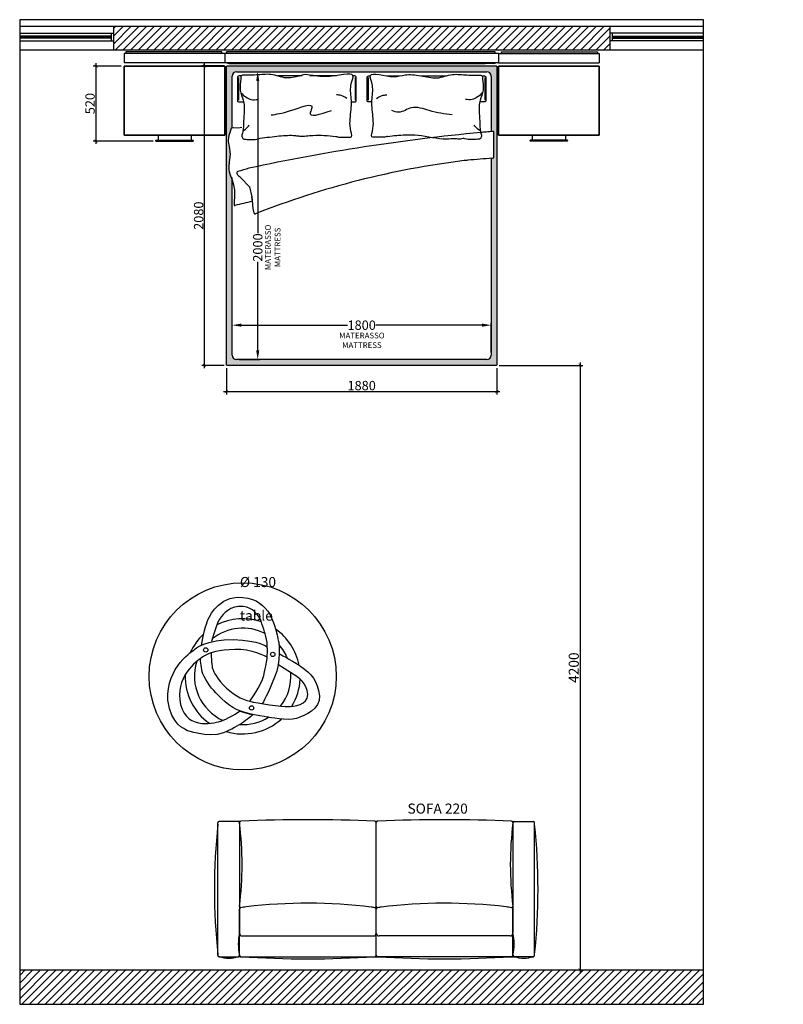
# Model space of a CAD drawing. Units: millimetres. Extents: x 31576 to 1535134, y -83203 to 205249.
# Drawn here: x 48844 to 54150, y 56594 to 63434 of the extents above; entities that cross this region are included whole.
import ezdxf

# ---------------------------------------------------------------- set-up
doc = ezdxf.new("R2010")
doc.units = ezdxf.units.MM
for name, color, linetype in [('1', 1, 'Continuous'), ('2', 2, 'Continuous'), ('4', 4, 'Continuous')]:
    doc.layers.add(name, color=color, linetype=linetype)
doc.layers.add('5', color=40, linetype='Continuous', plot=False)
doc.layers.add('Quote', color=4, linetype='Continuous', lineweight=25)
doc.styles.add('ROMANS', font='romans')
doc.styles.add('STILE-A', font='swissl.ttf')
doc.dimstyles.new('1 a 10', dxfattribs={"dimtxt": 27, "dimasz": 10, "dimexe": 5, "dimexo": 20, "dimgap": 5, "dimtad": 0, "dimdec": 0, "dimzin": 1, "dimdsep": 46, "dimtxsty": 'STILE-A', "dimblk": 'ARCHTICK', "dimcen": 1, "dimdle": 1, "dimclrd": 4, "dimclre": 4, "dimclrt": 7, "dimadec": 0, "dimazin": 0, "dimtfac": 1, "dimtdec": 0, "dimtofl": 0, "dimtmove": 2, "dimatfit": 3, "dimldrblk": 'ARCHTICK', "dimfxl": 1, "dimtolj": 1, "dimtzin": 0, "dimlwd": -1, "dimarcsym": 0})
pattern_1 = [(45, (-88441.908, 44406.28), (-26.940768, 26.940768), [])]

# ---------------------------------------------------------------- blocks, each defined once
blk = doc.blocks.new('jhghi')
for p, q in [((124808.3, 18792.2), (124808.3, 18729.2)), ((126708.3, 18792.2), (124808.3, 18792.2)), ((124818.8, 18805.2), (124818.8, 18792.2)), ((126686.3, 18805.2), (124818.8, 18805.2)), ((126686.3, 18792.2), (126686.3, 18805.2)), ((126703.3, 18729.2), (124808.3, 18729.2)), ((124837.8, 18724.8), (126616, 18724.8)), ((126673.8, 18724.8), (126616, 18724.8)), ((126708.3, 18729.2), (126703.3, 18729.2))]:
    blk.add_line(p, q)
blk.add_lwpolyline([(126708.3, 18792.2), (126708.3, 18729.2)])
for centre, start, end in [((124837.1, 18758.7), 240.60652, 271.25285), ((126674.5, 18758.7), 268.74715, 299.39348)]:
    blk.add_arc(centre, 33.9, start, end)
blk = doc.blocks.new('fggk')
for p, q in [((124108.3, 18792.2), (124108.3, 18729.2)), ((124808.3, 18792.2), (124108.3, 18792.2)), ((124118.8, 18805.2), (124118.8, 18792.2)), ((124786.3, 18805.2), (124118.8, 18805.2)), ((124786.3, 18792.2), (124786.3, 18805.2)), ((124803.3, 18729.2), (124108.3, 18729.2)), ((124808.3, 18729.2), (124803.3, 18729.2))]:
    blk.add_line(p, q)
blk.add_lwpolyline([(124808.3, 18792.2), (124808.3, 18729.2)])
blk = doc.blocks.new('yguk')
for p, q in [((124677.2, 16640.4), (124677.7, 16640.9)), ((124677.2, 16640.4), (124677.2, 16636.4)), ((124677.7, 16635.9), (124677.2, 16636.4)), ((124677.7, 16640.9), (124936.7, 16640.9)), ((124677.7, 16635.9), (124936.7, 16635.9)), ((124692.2, 16675.9), (124692.2, 16640.9)), ((124922.2, 16675.9), (124922.2, 16640.9)), ((124937.2, 16640.4), (124936.7, 16640.9)), ((124937.2, 16636.4), (124936.7, 16635.9)), ((124937.2, 16640.4), (124937.2, 16636.4))]:
    blk.add_line(p, q)
for points in [[(124457.2, 17155.9), (125157.2, 17155.9), (125157.2, 16675.9), (124457.2, 16675.9)], [(124457.2, 16675.9), (125157.2, 16675.9), (125157.2, 17155.9), (124457.2, 17155.9)]]:
    blk.add_lwpolyline(points, close=True)
blk = doc.blocks.new('_ArchTick')
at = {"color": 0, "linetype": 'ByBlock', "const_width": 0.15}
blk.add_lwpolyline([(-0.5, -0.5), (0.5, 0.5)], dxfattribs=at)
blk = doc.blocks.new('*D233')
at = {"layer": 'DEFPOINTS', "color": 0, "transparency": 16777216}
for p in [(50280.1, 61032.9), (52160.1, 61032.9), (52160.1, 60851)]:
    blk.add_point(p, dxfattribs=at)
at = {"layer": 'Quote', "color": 4, "lineweight": -2, "transparency": 16777216}
for p, q in [((50280.1, 61012.9), (50280.1, 60831)), ((52160.1, 61012.9), (52160.1, 60831))]:
    blk.add_line(p, q, dxfattribs=at)
at = {"layer": 'Quote', "color": 4, "transparency": 16777216}
blk.add_line((50260.1, 60851), (52180.1, 60851), dxfattribs=at)
at = {"layer": 'Quote', "color": 4, "transparency": 16777216, "xscale": 22, "yscale": 22, "zscale": 22, "rotation": 180}
blk.add_blockref('_ArchTick', (50280.1, 60851), dxfattribs=at)
at = {"layer": 'Quote', "color": 4, "transparency": 16777216, "xscale": 22, "yscale": 22, "zscale": 22}
blk.add_blockref('_ArchTick', (52160.1, 60851), dxfattribs=at)
at = {"layer": 'Quote', "color": 7, "transparency": 16777216, "insert": (51220.1, 60892.4), "char_height": 65, "attachment_point": 5, "style": 'STILE-A'}
blk.add_mtext('\\A1;1880', dxfattribs=at)
blk = doc.blocks.new('*D234')
at = {"layer": 'DEFPOINTS', "color": 0, "transparency": 16777216}
for p in [(50128.8, 63112.9), (50285.1, 63112.9), (50285.1, 61032.9)]:
    blk.add_point(p, dxfattribs=at)
at = {"layer": 'Quote', "color": 4, "lineweight": -2, "transparency": 16777216}
for p, q in [((50265.1, 63112.9), (50108.8, 63112.9)), ((50265.1, 61032.9), (50108.8, 61032.9))]:
    blk.add_line(p, q, dxfattribs=at)
at = {"layer": 'Quote', "color": 4, "transparency": 16777216}
blk.add_line((50128.8, 61012.9), (50128.8, 63132.9), dxfattribs=at)
at = {"layer": 'Quote', "color": 4, "transparency": 16777216, "xscale": 22, "yscale": 22, "zscale": 22}
for p, rotation in [((50128.8, 63112.9), 90), ((50128.8, 61032.9), 270)]:
    blk.add_blockref('_ArchTick', p, dxfattribs=dict(at, rotation=rotation))
at = {"layer": 'Quote', "color": 7, "transparency": 16777216, "insert": (50087.4, 62072.9), "char_height": 65, "attachment_point": 5, "rotation": 90, "style": 'STILE-A'}
blk.add_mtext('\\A1;2080', dxfattribs=at)
blk = doc.blocks.new('*D213')
at = {"layer": '4', "lineweight": -2, "transparency": 16777216}
for p, q in [((120480.4, 14237.5), (120480.4, 14441.8)), ((122280.4, 14237.5), (122280.4, 14441.8))]:
    blk.add_line(p, q, dxfattribs=at)
at = {"layer": '4', "transparency": 16777216}
for p, q in [((120545.4, 14426.8), (121283, 14426.8)), ((122215.4, 14426.8), (121477.8, 14426.8))]:
    blk.add_line(p, q, dxfattribs=at)
for points in [[(120545.4, 14437.7), (120545.4, 14416), (120480.4, 14426.8)], [(122215.4, 14437.7), (122215.4, 14416), (122280.4, 14426.8)]]:
    blk.add_solid(points, dxfattribs=at)
at = {"layer": 'DEFPOINTS', "color": 0, "transparency": 16777216}
for p in [(122280.4, 14426.8), (120480.4, 14217.5), (122280.4, 14217.5)]:
    blk.add_point(p, dxfattribs=at)
at = {"layer": '4', "transparency": 16777216, "insert": (121380.4, 14426.8), "char_height": 65, "attachment_point": 5, "style": 'STILE-A'}
blk.add_mtext('\\A1;1800', dxfattribs=at)
blk = doc.blocks.new('*D215')
at = {"layer": '4', "lineweight": -2, "transparency": 16777216}
for p, q in [((120530.4, 16187.5), (120673.3, 16187.5)), ((120530.4, 14187.5), (120673.3, 14187.5))]:
    blk.add_line(p, q, dxfattribs=at)
at = {"layer": '4', "transparency": 16777216}
for p, q in [((120658.3, 16122.5), (120658.3, 15066.2)), ((120658.3, 14252.5), (120658.3, 14866))]:
    blk.add_line(p, q, dxfattribs=at)
for points in [[(120647.5, 16122.5), (120669.1, 16122.5), (120658.3, 16187.5)], [(120647.5, 14252.5), (120669.1, 14252.5), (120658.3, 14187.5)]]:
    blk.add_solid(points, dxfattribs=at)
at = {"layer": 'DEFPOINTS', "color": 0, "transparency": 16777216}
for p in [(120510.4, 16187.5), (120510.4, 14187.5), (120658.3, 14187.5)]:
    blk.add_point(p, dxfattribs=at)
at = {"layer": '4', "transparency": 16777216, "insert": (120658.3, 14966.1), "char_height": 65, "attachment_point": 5, "rotation": 90, "style": 'STILE-A'}
blk.add_mtext('\\A1;2000', dxfattribs=at)
blk = doc.blocks.new('*D240')
at = {"layer": 'DEFPOINTS', "color": 0, "transparency": 16777216}
for p in [(49374.4, 63111.5), (49570.1, 63111.5), (49790.6, 62591.5)]:
    blk.add_point(p, dxfattribs=at)
at = {"layer": 'Quote', "color": 4, "lineweight": -2, "transparency": 16777216}
for p, q in [((49550.1, 63111.5), (49354.4, 63111.5)), ((49770.6, 62591.5), (49354.4, 62591.5))]:
    blk.add_line(p, q, dxfattribs=at)
at = {"layer": 'Quote', "color": 4, "transparency": 16777216}
blk.add_line((49374.4, 62571.5), (49374.4, 63131.5), dxfattribs=at)
at = {"layer": 'Quote', "color": 4, "transparency": 16777216, "xscale": 22, "yscale": 22, "zscale": 22}
for p, rotation in [((49374.4, 63111.5), 90), ((49374.4, 62591.5), 270)]:
    blk.add_blockref('_ArchTick', p, dxfattribs=dict(at, rotation=rotation))
at = {"layer": 'Quote', "color": 7, "transparency": 16777216, "insert": (49333, 62851.5), "char_height": 65, "attachment_point": 5, "rotation": 90, "style": 'STILE-A'}
blk.add_mtext('\\A1;520', dxfattribs=at)
blk = doc.blocks.new('dgdfyh')
at = {"ltscale": 0.009287}
for p, q in [((139426.4, 14624.4), (139426.4, 14624)), ((141626.4, 14624.4), (141626.4, 14624)), ((139426.4, 13704.4), (139426.4, 13704.8)), ((141626.4, 13704.4), (141626.4, 13704.8))]:
    blk.add_line(p, q, dxfattribs=at)
at = {"ltscale": 0.25}
for p, q in [((139426.4, 14614.4), (139426.4, 14624.4)), ((139576.4, 14624.4), (139576.4, 14614.4)), ((141476.4, 14624.4), (141476.4, 14614.4)), ((141626.4, 14614.4), (141626.4, 14624.4)), ((139426.4, 13704.4), (139426.4, 13714.4)), ((141626.4, 13704.4), (141626.4, 13714.4))]:
    blk.add_line(p, q, dxfattribs=at)
for p, q in [((139426.4, 13714.4), (139426.4, 14614.4)), ((139566.4, 14634.4), (139436.4, 14634.4)), ((139576.4, 14625.6), (139576.4, 14044.4)), ((139576.4, 14614.4), (139576.4, 13858.7)), ((140532.2, 14634.4), (140520.6, 14634.4)), ((140526.4, 14044.4), (140526.4, 14625.6)), ((140526.4, 14044.4), (140526.4, 14625.6)), ((141476.4, 14625.6), (141476.4, 14044.4)), ((141476.4, 14614.4), (141476.4, 13858.7)), ((141486.4, 14634.4), (141616.4, 14634.4)), ((141626.4, 13714.4), (141626.4, 14614.4)), ((139576.4, 13838.7), (139576.4, 14024.4)), ((140526.4, 13838.7), (140526.4, 14024.4)), ((140526.4, 13858.7), (140526.4, 14024.4)), ((141476.4, 13838.7), (141476.4, 14024.4)), ((139576.4, 13704.4), (139576.4, 13838.7)), ((139596.4, 13838.7), (140506.4, 13838.7)), ((140526.4, 13704.4), (140526.4, 13838.7)), ((140526.4, 13704.4), (140526.4, 13838.7)), ((141456.4, 13838.7), (140546.4, 13838.7)), ((141476.4, 13704.4), (141476.4, 13838.7)), ((139436.4, 13694.4), (139566.4, 13694.4)), ((139586.4, 13694.4), (140516.4, 13694.4)), ((141466.4, 13694.4), (140536.4, 13694.4)), ((141616.4, 13694.4), (141486.4, 13694.4))]:
    blk.add_line(p, q)
at = {"ltscale": 0.248278}
for p, q in [((139582.2, 14634.4), (139566.4, 14634.4)), ((141470.6, 14634.4), (141486.4, 14634.4))]:
    blk.add_line(p, q, dxfattribs=at)
at = {"ltscale": 0.00104}
for p, q in [((139436.4, 13694.4), (139436.4, 13694.4)), ((141616.4, 13694.4), (141616.4, 13694.4))]:
    blk.add_line(p, q, dxfattribs=at)
at = {"ltscale": 0.000550756}
for p, q in [((139436.4, 13694.4), (139436.4, 13694.4)), ((141616.4, 13694.4), (141616.4, 13694.4))]:
    blk.add_line(p, q, dxfattribs=at)
at = {"ltscale": 0.009829}
for p, q in [((139436.8, 13694.4), (139436.4, 13694.4)), ((141616, 13694.4), (141616.4, 13694.4))]:
    blk.add_line(p, q, dxfattribs=at)
at = {"ltscale": 0.499992}
for p, q in [((139586.4, 13694.4), (139566.4, 13694.4)), ((140516.4, 13694.4), (140536.4, 13694.4)), ((140536.4, 13694.4), (140516.4, 13694.4)), ((141466.4, 13694.4), (141486.4, 13694.4))]:
    blk.add_line(p, q, dxfattribs=at)
for centre, radius, start, end in [((140051.4, 4513.9), 10132, 87.36954, 92.63046), ((141001.4, 4513.9), 10132, 87.36954, 92.63046), ((143610.9, 14161.9), 4208.8, 173.82811, 186.17189), ((139436.4, 14624.4), 10, 90, 180), ((139566.4, 14624.4), 10, 0, 90), ((137277.5, 14334.4), 2317.1, 352.81015, 7.18985), ((143775.3, 14334.4), 2317.1, 172.81015, 187.18985), ((141486.4, 14624.4), 10, 90, 180), ((141616.4, 14624.4), 10, 0, 90), ((137442, 14161.9), 4208.8, 353.82811, 6.17189), ((139586.4, 14044.4), 10, 180, 270), ((139586.4, 14024.4), 10, 154.06966, 180), ((139586.4, 14024.4), 10, 148.0664, 154.04241), ((139586.4, 14024.4), 10, 145.99011, 148.092), ((139586.4, 14024.4), 10, 141.76257, 145.94416), ((139586.4, 14024.4), 10, 133.60061, 141.76412), ((139586.4, 14024.4), 10, 129.22319, 133.53371), ((139586.4, 14024.4), 10, 120.45118, 129.28896), ((139586.4, 14024.4), 10, 114.86121, 120.39797), ((139586.4, 14024.4), 10, 110.73426, 114.9067), ((139586.4, 14024.4), 10, 103.24756, 110.70031), ((139586.4, 14024.4), 10, 100.55729, 103.26411), ((139586.4, 14024.4), 10, 90, 100.53659), ((139951.4, 11929.1), 2136.7, 98.83098, 99.8362), ((140049.4, 10470), 3595.9, 82.92247, 96.80461), ((140151.4, 11929.1), 2136.7, 80.16379, 80.8143), ((140516.4, 14044.4), 10, 270, 0), ((140516.4, 14024.4), 10, 80.11829, 90), ((140516.4, 14024.4), 10, 77.72274, 80.09917), ((140516.4, 14024.4), 10, 70.18664, 77.74651), ((140516.4, 14024.4), 10, 66.04469, 70.14469), ((140516.4, 14024.4), 10, 60.08979, 66.09442), ((140516.4, 14024.4), 10, 51.79776, 60.07976), ((140516.4, 14024.4), 10, 46.70698, 51.84588), ((140516.4, 14024.4), 10, 39.87994, 46.66446), ((140516.4, 14024.4), 10, 34.37932, 39.90549), ((140516.4, 14024.4), 10, 33.01628, 34.35283), ((140516.4, 14024.4), 10, 25.97747, 33.07017), ((140516.4, 14024.4), 10, 0, 25.93066), ((140536.4, 14044.4), 10, 180, 270), ((140536.4, 14024.4), 10, 154.06934, 180), ((140536.4, 14024.4), 10, 146.92983, 154.02253), ((140536.4, 14024.4), 10, 145.64717, 146.98372), ((140536.4, 14024.4), 10, 140.09451, 145.62068), ((140536.4, 14024.4), 10, 133.33554, 140.12006), ((140536.4, 14024.4), 10, 128.15412, 133.29302), ((140536.4, 14024.4), 10, 119.92024, 128.20224), ((140536.4, 14024.4), 10, 113.90558, 119.91021), ((140536.4, 14024.4), 10, 109.85531, 113.95531), ((140536.4, 14024.4), 10, 102.25349, 109.81336), ((140536.4, 14024.4), 10, 99.90083, 102.27726), ((140536.4, 14024.4), 10, 90, 99.88171), ((140901.4, 11929.1), 2136.7, 99.1857, 99.83621), ((141003.4, 10470), 3595.9, 83.19539, 97.07753), ((141101.4, 11929.1), 2136.7, 80.1638, 81.16902), ((141466.4, 14044.4), 10, 270, 0), ((141466.4, 14024.4), 10, 79.46341, 90), ((141466.4, 14024.4), 10, 76.73589, 79.44271), ((141466.4, 14024.4), 10, 69.29969, 76.75244), ((141466.4, 14024.4), 10, 65.0933, 69.26574), ((141466.4, 14024.4), 10, 59.60203, 65.13879), ((141466.4, 14024.4), 10, 50.71104, 59.54882), ((141466.4, 14024.4), 10, 46.46629, 50.77681), ((141466.4, 14024.4), 10, 38.23588, 46.39939), ((141466.4, 14024.4), 10, 34.05584, 38.23743), ((141466.4, 14024.4), 10, 31.908, 34.00989), ((141466.4, 14024.4), 10, 25.95759, 31.9336), ((141466.4, 14024.4), 10, 0, 25.93034), ((139930.3, 13781.6), 362.2, 167.70185, 192.29815), ((139596.4, 13858.7), 20, 180, 270), ((140506.4, 13858.7), 20, 270, 0), ((140546.4, 13858.7), 20, 180, 270), ((141456.4, 13858.7), 20, 270, 0), ((141122.5, 13781.6), 362.2, 347.70185, 12.29815), ((139436.4, 13704.4), 10, 180, 270), ((139501.6, 13896.7), 212.4, 252.23125, 287.76875), ((139566.4, 13704.4), 10, 270, 359.83977), ((139586.4, 13704.4), 10, 180, 270), ((140051.4, 21016.9), 7337.2, 266.36641, 273.63359), ((140516.4, 13704.4), 10, 270, 0), ((140536.4, 13704.4), 10, 180, 270), ((141001.4, 21016.9), 7337.2, 266.36641, 273.63359), ((141466.4, 13704.4), 10, 270, 0), ((141486.4, 13704.4), 10, 180.16023, 270), ((141551.2, 13896.7), 212.4, 252.23125, 287.76875), ((141616.4, 13704.4), 10, 270, 0)]:
    blk.add_arc(centre, radius, start, end)
at = {"extrusion": (0, 0, -1)}
for centre, major_axis, start_param, end_param in [((139586.4, 14625.6), (10, 0), 3.141593, 4.712389), ((140516.4, 14625.6), (-10, 0), 1.570796, 3.141593)]:
    blk.add_ellipse(centre, major_axis=major_axis, ratio=0.973142, start_param=start_param, end_param=end_param, dxfattribs=at)
for centre, major_axis, start_param, end_param in [((140536.4, 14625.6), (10, 0), 1.570796, 3.141593), ((141466.4, 14625.6), (-10, 0), 3.141593, 4.712389)]:
    blk.add_ellipse(centre, major_axis=major_axis, ratio=0.973142, start_param=start_param, end_param=end_param)
blk = doc.blocks.new('*D244')
at = {"layer": 'DEFPOINTS', "color": 0, "transparency": 16777216}
for p in [(52155.1, 61032.9), (52155.1, 56832.9), (52737.6, 56832.9)]:
    blk.add_point(p, dxfattribs=at)
at = {"layer": 'Quote', "color": 4, "lineweight": -2, "transparency": 16777216}
for p, q in [((52175.1, 61032.9), (52757.6, 61032.9)), ((52175.1, 56832.9), (52757.6, 56832.9))]:
    blk.add_line(p, q, dxfattribs=at)
at = {"layer": 'Quote', "color": 4, "transparency": 16777216}
blk.add_line((52737.6, 61052.9), (52737.6, 56812.9), dxfattribs=at)
at = {"layer": 'Quote', "color": 4, "transparency": 16777216, "xscale": 22, "yscale": 22, "zscale": 22}
for p, rotation in [((52737.6, 61032.9), 90), ((52737.6, 56832.9), 270)]:
    blk.add_blockref('_ArchTick', p, dxfattribs=dict(at, rotation=rotation))
at = {"layer": 'Quote', "color": 7, "transparency": 16777216, "insert": (52693.7, 58932.9), "char_height": 70, "attachment_point": 5, "rotation": 90, "style": 'STILE-A'}
blk.add_mtext('\\A1;4200', dxfattribs=at)
blk = doc.blocks.new('ethfgyuj')
h = blk.add_hatch(color=254)
h.dxf.hatch_style = 1
h.paths.add_polyline_path([(122320.4, 16222.5, 0.414214), (122315.4, 16227.5), (120445.4, 16227.5, 0.414214), (120440.4, 16222.5), (120440.4, 14152.5, 0.414214), (120445.4, 14147.5), (122315.4, 14147.5, 0.414214), (122320.4, 14152.5)])
edge = h.paths.add_edge_path(flags=16)
edge.add_arc((126037, -25891.3), 41831.6, 95.1353, 95.15224, ccw=False)
edge.add_arc((122293.3, 15767.4), 5, 0, 96.05563, ccw=False)
edge.add_line((122298.3, 15767.4), (122298.3, 15595.6))
edge.add_arc((122290.4, 15594.2), 7.98, -105.41938, 10.25238, ccw=False)
edge.add_arc((123179.7, 3564.5), 12055, 94.24049, 94.278)
edge.add_line((122280.4, 15585.9), (122280.4, 14217.5))
edge.add_arc((122250.4, 14217.5), 30, -90, 0, ccw=False)
edge.add_line((122250.4, 14187.5), (120510.4, 14187.5))
edge.add_arc((120510.4, 14217.5), 30, 180, 270, ccw=False)
edge.add_line((120480.4, 14217.5), (120480.4, 15433.3))
edge.add_spline(control_points=[(120480.4, 15433.3), (120469.6, 15463.6), (120449.7, 15509.7), (120466.2, 15583.7), (120467.1, 15651), (120444.2, 15725.6), (120469.5, 15773.4), (120474.8, 15796.4)], knot_values=[7.237396, 7.237396, 7.237396, 7.237396, 100.576768, 150.818313, 227.695375, 303.399486, 373.58586, 373.58586, 373.58586, 373.58586], degree=3, periodic=0)
edge.add_line((120474.8, 15796.4), (120480.4, 15797.3))
edge.add_line((120480.4, 15797.3), (120480.4, 16157.5))
edge.add_arc((120510.4, 16157.5), 30, 90, 180, ccw=False)
edge.add_line((120510.4, 16187.5), (122250.4, 16187.5))
edge.add_arc((122250.4, 16157.5), 30, 0, 90, ccw=False)
edge.add_line((122280.4, 16157.5), (122280.4, 15771.3))
edge = h.paths.add_edge_path(flags=0)
edge.add_line((122242.9, 16147.9), (122242.9, 15987.9))
edge.add_arc((122232.9, 15987.9), 10, -90, 0, ccw=False)
edge.add_line((122232.9, 15977.9), (122200.9, 15977.9))
edge.add_spline(control_points=[(122200.9, 15977.9), (122192.5, 15935.4), (122202.9, 15864.4), (122200.7, 15790.9), (122207.5, 15766.3), (122208, 15764.7)], knot_values=[1958.135195, 1958.135195, 1958.135195, 1958.135195, 2091.364022, 2165.956823, 2171.521529, 2171.521529, 2171.521529, 2171.521529], degree=3, periodic=0)
edge.add_spline(control_points=[(122208, 15764.7), (122210.6, 15755.6), (122216.8, 15737.6), (122201.5, 15717.5), (122193.6, 15719.4), (122176.5, 15717.5)], knot_values=[2171.521529, 2171.521529, 2171.521529, 2171.521529, 2201.453606, 2234.53929, 2264.492474, 2264.492474, 2264.492474, 2264.492474], degree=3, periodic=0)
edge.add_spline(control_points=[(122176.5, 15717.5), (122161.3, 15716.3), (122131.2, 15713.8), (122101.2, 15721.1), (122086.3, 15725.2)], knot_values=[0, 0, 0, 0, 46.794478, 92.414297, 92.414297, 92.414297, 92.414297], degree=3, periodic=0)
edge.add_spline(control_points=[(122086.3, 15725.2), (122079.9, 15723.7), (122061.7, 15719.6), (122022.6, 15725.6), (121959.3, 15718.6), (121908.6, 15725), (121877.7, 15730)], knot_values=[318.412625, 318.412625, 318.412625, 318.412625, 338.275921, 374.786975, 434.635195, 528.440043, 528.440043, 528.440043, 528.440043], degree=3, periodic=0)
edge.add_arc((123453.1, 2318.6), 13503.6, 96.70001, 102.21082)
edge.add_arc((124070.9, 3498.1), 12510.5, 106.12191, 106.48964)
edge.add_arc((120522.8, 15484.5), 10, 106.48964, 216.38488)
edge.add_line((120514.7, 15478.6), (120521, 15469.5))
edge.add_line((120521, 15469.5), (120528.5, 15460.7))
edge.add_line((120528.5, 15460.7), (120535.1, 15454.5))
edge.add_line((120535.1, 15454.5), (120546.5, 15444.8))
edge.add_line((120546.5, 15444.8), (120599.3, 15390.8))
edge.add_line((120599.3, 15390.8), (120600, 15388.2))
edge.add_arc((120590.3, 15385.7), 10, 14.62526, 44.36785)
edge.add_line((120597.4, 15392.7), (120546.5, 15444.8))
edge.add_line((120546.5, 15444.8), (120535.1, 15454.5))
edge.add_line((120535.1, 15454.5), (120528.5, 15460.7))
edge.add_line((120528.5, 15460.7), (120521, 15469.5))
edge.add_line((120521, 15469.5), (120515.2, 15477.9))
edge.add_line((120515.2, 15477.9), (120514.6, 15478.8))
edge.add_arc((120522.8, 15484.5), 10, 106.48964, 214.81568, ccw=False)
edge.add_arc((124070.9, 3498.1), 12510.5, 106.12191, 106.48964, ccw=False)
edge.add_arc((123453.1, 2318.6), 13503.6, 96.70001, 102.21082, ccw=False)
edge.add_spline(control_points=[(121877.7, 15730), (121842.6, 15735.6), (121778.1, 15748.7), (121671.7, 15751.6), (121601.4, 15743), (121560.6, 15738)], knot_values=[0, 0, 0, 0, 106.200475, 195.264057, 318.412625, 318.412625, 318.412625, 318.412625], degree=3, periodic=0)
edge.add_spline(control_points=[(121560.6, 15738), (121558.3, 15737.9), (121551.2, 15737.3), (121545.5, 15735.2), (121541.5, 15733.8)], knot_values=[595.418151, 595.418151, 595.418151, 595.418151, 602.679589, 619.135799, 619.135799, 619.135799, 619.135799], degree=3, periodic=0)
edge.add_spline(control_points=[(121541.5, 15733.8), (121502.3, 15734), (121473.6, 15731.8), (121439.5, 15732.7), (121464.4, 15793.5), (121459.8, 15879), (121450.9, 15939.2), (121451.5, 15977.9)], knot_values=[391.998131, 391.998131, 391.998131, 391.998131, 458.996227, 484.096279, 549.795664, 611.209095, 728.840225, 728.840225, 728.840225, 728.840225], degree=3, periodic=0)
edge.add_line((121451.5, 15977.9), (121427.9, 15977.9))
edge.add_arc((121427.9, 15987.9), 10, 180, 270, ccw=False)
edge.add_line((121417.9, 15987.9), (121417.9, 16147.9))
edge.add_arc((121427.9, 16147.9), 10, 90, 180, ccw=False)
edge.add_line((121427.9, 16157.9), (121440.3, 16157.9))
edge.add_spline(control_points=[(121440.3, 16157.9), (121440.4, 16159.2), (121445.7, 16182.9), (121501.8, 16166.2), (121555.3, 16157.9)], knot_values=[927.001121, 927.001121, 927.001121, 927.001121, 933.990995, 1071.577712, 1071.577712, 1071.577712, 1071.577712], degree=3, periodic=0)
edge.add_line((121555.3, 16157.9), (121641.5, 16157.9))
edge.add_spline(control_points=[(121641.5, 16157.9), (121655.3, 16160.5), (121700.5, 16170.9), (121753.6, 16166.4), (121795.9, 16158.4), (121798.5, 16157.9)], knot_values=[1151.732305, 1151.732305, 1151.732305, 1151.732305, 1195.049208, 1299.23986, 1305.998974, 1305.998974, 1305.998974, 1305.998974], degree=3, periodic=0)
edge.add_line((121798.5, 16157.9), (121965.1, 16157.9))
edge.add_spline(control_points=[(121965.1, 16157.9), (121980.2, 16162.3), (122011.7, 16171.1), (122085.1, 16167.2), (122148, 16160.6), (122211.6, 16167.2), (122217.4, 16158.5), (122217.7, 16157.9)], knot_values=[1456.662317, 1456.662317, 1456.662317, 1456.662317, 1502.207482, 1552.731826, 1668.793154, 1750.276841, 1755.406587, 1755.406587, 1755.406587, 1755.406587], degree=3, periodic=0)
edge.add_line((122217.7, 16157.9), (122232.9, 16157.9))
edge.add_arc((122232.9, 16147.9), 10, 0, 90, ccw=False)
edge = h.paths.add_edge_path(flags=0)
edge.add_line((121342.9, 16147.9), (121342.9, 15987.9))
edge.add_arc((121332.9, 15987.9), 10, -90, 0, ccw=False)
edge.add_line((121332.9, 15977.9), (121309.3, 15977.9))
edge.add_spline(control_points=[(121309.3, 15977.9), (121310, 15939.2), (121301.1, 15879), (121296.5, 15793.5), (121321.3, 15732.7), (121287.2, 15731.8), (121258.6, 15734), (121219.3, 15733.8)], knot_values=[391.998131, 391.998131, 391.998131, 391.998131, 509.629261, 571.042692, 636.742077, 661.842129, 728.840225, 728.840225, 728.840225, 728.840225], degree=3, periodic=0)
edge.add_spline(control_points=[(121219.3, 15733.8), (121215.3, 15735.2), (121209.6, 15737.3), (121202.5, 15737.9), (121200.2, 15738)], knot_values=[595.418151, 595.418151, 595.418151, 595.418151, 611.874361, 619.135799, 619.135799, 619.135799, 619.135799], degree=3, periodic=0)
edge.add_spline(control_points=[(121200.2, 15738), (121147.3, 15743.5), (121063.3, 15752.4), (120969.7, 15736.4), (120892.5, 15748.7), (120800.3, 15741.8), (120718.9, 15731), (120674.5, 15725.2)], knot_values=[0, 0, 0, 0, 158.959797, 252.56245, 280.367757, 392.565306, 527.267903, 527.267903, 527.267903, 527.267903], degree=3, periodic=0)
edge.add_spline(control_points=[(120674.5, 15725.2), (120659.7, 15721.1), (120629.7, 15713.8), (120599.6, 15716.3), (120584.3, 15717.5)], knot_values=[0, 0, 0, 0, 45.619819, 92.414297, 92.414297, 92.414297, 92.414297], degree=3, periodic=0)
edge.add_spline(control_points=[(120584.3, 15717.5), (120567.3, 15719.4), (120559.3, 15717.5), (120543.2, 15738.8), (120560.5, 15780.6), (120558, 15864.4), (120568.3, 15935.4), (120560, 15977.9)], knot_values=[1958.135195, 1958.135195, 1958.135195, 1958.135195, 1988.08838, 2021.174064, 2056.670847, 2131.263648, 2264.492474, 2264.492474, 2264.492474, 2264.492474], degree=3, periodic=0)
edge.add_line((120560, 15977.9), (120527.9, 15977.9))
edge.add_arc((120527.9, 15987.9), 10, 180, 270, ccw=False)
edge.add_line((120517.9, 15987.9), (120517.9, 16147.9))
edge.add_arc((120527.9, 16147.9), 10, 90, 180, ccw=False)
edge.add_line((120527.9, 16157.9), (120543.1, 16157.9))
edge.add_spline(control_points=[(120543.1, 16157.9), (120543.4, 16158.5), (120549.2, 16167.2), (120612.9, 16160.6), (120675.8, 16167.2), (120749.2, 16171.1), (120780.6, 16162.3), (120795.7, 16157.9)], knot_values=[1456.662317, 1456.662317, 1456.662317, 1456.662317, 1461.792062, 1543.275749, 1659.337077, 1709.861421, 1755.406587, 1755.406587, 1755.406587, 1755.406587], degree=3, periodic=0)
edge.add_line((120795.7, 16157.9), (120949.2, 16157.9))
edge.add_spline(control_points=[(120949.2, 16157.9), (120950.8, 16158.4), (120975.4, 16166.4), (120973.7, 16170.9), (121040.5, 16160.5), (121062.5, 16157.9)], knot_values=[1151.732305, 1151.732305, 1151.732305, 1151.732305, 1158.491419, 1262.682071, 1305.998974, 1305.998974, 1305.998974, 1305.998974], degree=3, periodic=0)
edge.add_line((121062.5, 16157.9), (121190.4, 16157.9))
edge.add_spline(control_points=[(121190.4, 16157.9), (121259, 16166.2), (121315.2, 16182.9), (121320.4, 16159.2), (121320.6, 16157.9)], knot_values=[927.001121, 927.001121, 927.001121, 927.001121, 1064.587838, 1071.577712, 1071.577712, 1071.577712, 1071.577712], degree=3, periodic=0)
edge.add_line((121320.6, 16157.9), (121332.9, 16157.9))
edge.add_arc((121332.9, 16147.9), 10, 0, 90, ccw=False)
h.paths.add_polyline_path([(120711.5, 14879.7), (120711.5, 15052.7), (120603.2, 15052.7), (120603.2, 14879.7)], flags=8)
h.paths.add_polyline_path([(121292, 14373.6), (121465, 14373.6), (121465, 14482), (121292, 14482)], flags=8)
h.paths.add_polyline_path([(120771.7, 14824.7), (120771.7, 15120.5), (120685, 15120.5), (120685, 14824.7)], flags=8)
h.paths.add_polyline_path([(121236, 14308.6), (121531.8, 14308.6), (121531.8, 14395.3), (121236, 14395.3)], flags=8)
at = {"layer": '2'}
blk.add_lwpolyline([(122320.4, 16222.5), (122320.4, 14152.5, -0.414214), (122315.4, 14147.5), (120445.4, 14147.5, -0.414214), (120440.4, 14152.5), (120440.4, 16222.5, -0.414214), (120445.4, 16227.5), (122315.4, 16227.5, -0.414214)], format="xyb", close=True, dxfattribs=at)
at = {"layer": '4'}
for p, q in [((120480.4, 15797.3), (120480.4, 16157.5)), ((120510.4, 16187.5), (122250.4, 16187.5)), ((120525.5, 16146.7), (120525.5, 15989.5)), ((121335.4, 16146.7), (121335.4, 15989.5)), ((121425.5, 16146.7), (121425.5, 15989.5)), ((122235.4, 16146.7), (122235.4, 15989.5)), ((122280.4, 16157.5), (122280.4, 15771.3)), ((122298.3, 15592.8), (122298.3, 15767.4)), ((122280.4, 15585.9), (122280.4, 14217.5)), ((120515.2, 15477.9), (120514.6, 15478.8)), ((120521, 15469.5), (120515.2, 15477.9)), ((120528.5, 15460.7), (120521, 15469.5)), ((120535.1, 15454.5), (120528.5, 15460.7)), ((120480.4, 14217.5), (120480.4, 15452.2)), ((120546.5, 15444.8), (120535.1, 15454.5)), ((120546.5, 15444.8), (120597.4, 15392.7)), ((120600, 15388.2), (120618.4, 15317.8)), ((120620.9, 15286.2), (120618.4, 15317.8)), ((120618.4, 15317.8), (120624.7, 15238.3)), ((120624.7, 15238.3), (120632.1, 15206.3)), ((122250.4, 14187.5), (120510.4, 14187.5))]:
    blk.add_line(p, q, dxfattribs=at)
for points in [[(120543.1, 16157.9), (120527.9, 16157.9, 0.414214), (120517.9, 16147.9), (120517.9, 15987.9, 0.414214), (120527.9, 15977.9), (120560, 15977.9)], [(121309.3, 15977.9), (121332.9, 15977.9, 0.414214), (121342.9, 15987.9), (121342.9, 16147.9, 0.414214), (121332.9, 16157.9), (121320.6, 16157.9)], [(121451.5, 15977.9), (121427.9, 15977.9, -0.414214), (121417.9, 15987.9), (121417.9, 16147.9, -0.414214), (121427.9, 16157.9), (121440.3, 16157.9)], [(122217.7, 16157.9), (122232.9, 16157.9, -0.414214), (122242.9, 16147.9), (122242.9, 15987.9, -0.414214), (122232.9, 15977.9), (122200.9, 15977.9)]]:
    blk.add_lwpolyline(points, format="xyb", dxfattribs=at)
for points in [[(120967.7, 16157.9), (120795.4, 16157.9)], [(121205.5, 16157.9), (121019.4, 16157.9)], [(121555.3, 16157.9), (121641.5, 16157.9)], [(121793.1, 16157.9), (121965.5, 16157.9)]]:
    blk.add_lwpolyline(points, dxfattribs=at)
at = {"layer": '4', "flags": 128}
blk.add_lwpolyline([(120474.8, 15796.4), (120490, 15798.9), (120517.3, 15798.2), (120535.8, 15800.5), (120547.5, 15802.6)], dxfattribs=at)
at = {"layer": '4'}
for centre, radius, start, end in [((120510.4, 16157.5), 30, 90, 180), ((122250.4, 16157.5), 30, 0, 90), ((123453.1, 2318.6), 13503.6, 95.2906, 102.21082), ((123345.3, 3568.5), 12249.1, 95.14998, 95.32727), ((126037, -25891.3), 41831.6, 95.13508, 95.19994), ((122293.3, 15767.4), 5, 0, 94.21476), ((122825.5, 9660), 5955.1, 97.07757, 111.4989), ((122668.9, 10545.7), 5057, 96.25654, 96.55424), ((123179.7, 3564.5), 12055, 94.24049, 95.05333), ((122290.4, 15594.2), 7.98, 254.58062, 349.74762), ((120522.8, 15484.5), 10, 106.48964, 214.81568), ((124070.9, 3498.1), 12510.5, 106.12191, 106.48964), ((120590.3, 15385.7), 10, 14.62526, 44.36785), ((120498.4, 15262.8), 5, 181.84511, 283.62331), ((122095.8, 8671.5), 6777.2, 102.57011, 103.62331), ((120639.9, 15208.1), 8, 192.99874, 292.99979), ((120510.4, 14217.5), 30, 180, 270), ((122250.4, 14217.5), 30, 270, 0)]:
    blk.add_arc(centre, radius, start, end, dxfattribs=at)
for points, knots in [([(121219.3, 15733.8, 10), (121258.6, 15734, 10), (121287.2, 15731.8, 10), (121321.3, 15732.7, 10), (121296.5, 15793.5, 10), (121301.2, 15882.2, 10), (121316.5, 15981.9, 10), (121293.4, 16085.8, 10), (121352.9, 16205.7, 10), (121181.7, 16136.8, 10), (120973.2, 16172, 10), (120976.4, 16163.8, 10), (120850.4, 16131.1, 10), (120770.3, 16172.3, 10), (120675.8, 16167.2, 10), (120612.9, 16160.6, 10), (120546.1, 16167.5, 10), (120541.2, 16152.8, 10), (120541.6, 16127.3, 10), (120528.2, 16057.4, 10), (120573.5, 15968.3, 10), (120557.8, 15868.7, 10), (120560.5, 15780.6, 10), (120543.2, 15738.8, 10), (120559.3, 15717.5, 10), (120567.3, 15719.4, 10), (120584.3, 15717.5, 10)], [391.998131, 391.998131, 391.998131, 391.998131, 458.996227, 484.096279, 549.795664, 611.209095, 737.81767, 847.074748, 933.990995, 1114.310111, 1195.049208, 1299.23986, 1395.500158, 1502.207482, 1552.731826, 1668.793154, 1750.276841, 1765.442036, 1795.935607, 1874.270949, 1945.596722, 2091.364022, 2165.956823, 2201.453606, 2234.53929, 2264.492474, 2264.492474, 2264.492474, 2264.492474]), ([(121541.5, 15733.8, 10), (121502.3, 15734, 10), (121473.6, 15731.8, 10), (121439.5, 15732.7, 10), (121464.4, 15793.5, 10), (121459.6, 15882.2, 10), (121444.4, 15981.9, 10), (121467.4, 16085.8, 10), (121407.9, 16205.7, 10), (121579.1, 16136.8, 10), (121687.6, 16172, 10), (121784.4, 16163.8, 10), (121910.5, 16131.1, 10), (121990.5, 16172.3, 10), (122085.1, 16167.2, 10), (122148, 16160.6, 10), (122214.8, 16167.5, 10), (122219.7, 16152.8, 10), (122219.3, 16127.3, 10), (122232.6, 16057.4, 10), (122187.4, 15968.3, 10), (122203, 15868.7, 10), (122200.4, 15780.6, 10), (122217.7, 15738.8, 10), (122201.5, 15717.5, 10), (122193.6, 15719.4, 10), (122176.5, 15717.5, 10)], [391.998131, 391.998131, 391.998131, 391.998131, 458.996227, 484.096279, 549.795664, 611.209095, 737.81767, 847.074748, 933.990995, 1114.310111, 1195.049208, 1299.23986, 1395.500158, 1502.207482, 1552.731826, 1668.793154, 1750.276841, 1765.442036, 1795.935607, 1874.270949, 1945.596722, 2091.364022, 2165.956823, 2201.453606, 2234.53929, 2264.492474, 2264.492474, 2264.492474, 2264.492474]), ([(120474.8, 15796.4), (120469.5, 15773.4), (120444.2, 15725.6), (120467.1, 15651), (120466.2, 15583.7), (120447.4, 15499.2), (120497, 15414), (120498.3, 15324.9), (120492.9, 15278.3), (120493.4, 15262.7)], [7.237396, 7.237396, 7.237396, 7.237396, 77.42377, 153.127881, 230.004943, 280.246489, 404.795862, 498.086891, 545.005959, 545.005959, 545.005959, 545.005959]), ([(121200.2, 15738, -1.9), (121202.5, 15737.9, -1.6), (121209.6, 15737.3, 0.4), (121215.3, 15735.2, 6.1), (121219.3, 15733.8, 10)], [595.418151, 595.418151, 595.418151, 595.418151, 602.679589, 619.135799, 619.135799, 619.135799, 619.135799]), ([(121560.6, 15738, -1.9), (121558.3, 15737.9, -1.6), (121551.2, 15737.3, 0.4), (121545.5, 15735.2, 6.1), (121541.5, 15733.8, 10)], [595.418151, 595.418151, 595.418151, 595.418151, 602.679589, 619.135799, 619.135799, 619.135799, 619.135799]), ([(120584.3, 15717.5, 10), (120599.6, 15716.3, 6.1), (120629.7, 15713.8, -1.5), (120659.7, 15721.1, -3), (120674.5, 15725.2, -2.9)], [0, 0, 0, 0, 46.794478, 92.414297, 92.414297, 92.414297, 92.414297]), ([(122176.5, 15717.5, 10), (122161.3, 15716.3, 6.1), (122131.2, 15713.8, -1.5), (122101.2, 15721.1, -3), (122086.3, 15725.2, -2.9)], [0, 0, 0, 0, 46.794478, 92.414297, 92.414297, 92.414297, 92.414297])]:
    blk.add_open_spline(points, degree=3, knots=knots, dxfattribs=at)
for points in [[(120541, 16040.4, 10), (120613, 15994.7, 10), (120659.9, 15994.7, 10)], [(121278.4, 16002, 10), (121238.3, 16021.7, 10), (121206, 16027.4, 10)], [(121482.4, 16002, 10), (121522.5, 16021.7, 10), (121554.8, 16027.4, 10)], [(122219.9, 16040.4, 10), (122147.8, 15994.7, 10), (122100.9, 15994.7, 10)], [(120751, 15887.1, 10), (120886.1, 15917.4, 10), (121035.2, 15936.8, 10), (121023.5, 15906.4, 10), (121170.4, 15917.4, 10)], [(122009.9, 15887.1, 10), (121849.7, 15917.4, 10), (121725.6, 15936.8, 10), (121637.3, 15906.4, 10), (121590.4, 15917.4, 10)], [(120555.7, 15776, 10), (120588.2, 15801.5, 10), (120599.2, 15815.3, 10)], [(122205.2, 15776, 10), (122172.6, 15801.5, 10), (122161.6, 15815.3, 10)], [(120674.5, 15725.2, -2.9), (120808.2, 15741.4), (120920.4, 15743.8), (120948, 15740.6), (121041.4, 15745.5), (121200.2, 15738, -1.9)], [(121560.6, 15738, -1.9), (121683.2, 15749.4), (121772.2, 15746.5), (121970.7, 15721.7), (122030.5, 15723.1), (122067, 15721.7), (122086.3, 15725.2, -2.9)]]:
    blk.add_spline(points, degree=3, dxfattribs=at)
at = {"insert": (120768.1, 14967.2), "char_height": 40, "width": 2000, "attachment_point": 5, "rotation": 90, "style": 'STILE-A'}
blk.add_mtext('MATERASSO\\PMATTRESS', dxfattribs=at)
at = {"insert": (121382, 14316.3), "char_height": 40, "width": 2000, "attachment_point": 5, "style": 'STILE-A'}
blk.add_mtext('MATERASSO\\PMATTRESS', dxfattribs=at)
at = {"layer": '4'}
dim = blk.add_linear_dim(base=(120658.3, 14187.5), p1=(120510.4, 16187.5), p2=(120510.4, 14187.5), angle=90, dimstyle='1 a 10', override={"dimtxt": 65, "dimasz": 65, "dimexe": 15, "dimgap": 7, "dimsah": 1, "dimdle": 15, "dimclrd": 256, "dimclre": 256, "dimclrt": 256}, dxfattribs=at)
dim.commit()
dim.dimension.update_dxf_attribs({"geometry": '*D215', "text_midpoint": (120658.3, 14966.1), "dimtype": 128})
dim = blk.add_linear_dim(base=(122280.4, 14426.8), p1=(120480.4, 14217.5), p2=(122280.4, 14217.5), dimstyle='1 a 10', override={"dimtxt": 65, "dimasz": 65, "dimexe": 15, "dimgap": 7, "dimsah": 1, "dimdle": 15, "dimclrd": 256, "dimclre": 256, "dimclrt": 256}, dxfattribs=at)
dim.commit()
dim.dimension.update_dxf_attribs({"geometry": '*D213', "text_midpoint": (121380.4, 14426.8)})

msp = doc.modelspace()

# ---------------------------------------------------------------- hatches: boundary and pattern name
at = {"layer": '4'}
h = msp.add_hatch(dxfattribs=at)
h.set_pattern_fill('ANSI31', color=256, scale=12)
h.set_pattern_definition(pattern_1)
h.paths.add_polyline_path([(51220.14149, 63389.30449), (49495.14149, 63389.30449), (49495.14149, 63224.94184), (51220.14149, 63224.94184)])
h.paths.add_polyline_path([(52945.14149, 63389.30449), (51220.14149, 63389.30449), (51220.14149, 63224.94184), (52945.14149, 63224.94184)])
h = msp.add_hatch(dxfattribs=at)
h.set_pattern_fill('ANSI31', color=256, scale=12)
h.set_pattern_definition(pattern_1)
h.paths.add_polyline_path([(53596.14149, 56832.89172), (48844.14149, 56832.89172), (48844.14149, 56594.30689), (53596.14149, 56594.30689)])

# ---------------------------------------------------------------- linework, layer by layer
for p, q in [((48844.14149, 63339.61719), (49495.14149, 63339.61719)), ((49480.14149, 63339.61719), (49480.14149, 63286.48993)), ((53596.14149, 63339.61719), (52945.14149, 63339.61719)), ((52960.14149, 63339.61719), (52960.14149, 63286.48993)), ((49480.14149, 63319.05356), (48844.14149, 63319.05356)), ((49480.14149, 63313.05356), (48844.14149, 63313.05356)), ((49480.14149, 63307.05356), (48844.14149, 63307.05356)), ((48844.14149, 63286.48993), (49495.14149, 63286.48993)), ((53596.14149, 63286.48993), (52945.14149, 63286.48993)), ((52960.14149, 63319.05356), (53596.14149, 63319.05356)), ((52960.14149, 63313.05356), (53596.14149, 63313.05356)), ((52960.14149, 63307.05356), (53596.14149, 63307.05356))]:
    msp.add_line(p, q)
for centre, radius in [((50393.46234, 58872.58065), 650), ((50137.2117, 59055.82883), 15), ((50602.75922, 59024.8063), 15), ((50454.95897, 58653.40268), 15)]:
    msp.add_circle(centre, radius)
for radius, start, end in [(400, 71.219602303, 116.707744255), (400, 132.629321483, 155.662354179), (335, 62.401437549, 129.081339947), (400, 11.122036053, 55.227320621), (335, 21.981269518, 41.136054318), (335, 161.825363758, 245.999402648), (335, 321.873748442, 4.390895129), (400, 178.662212007, 234.675685503), (400, 328.704641032, 357.040362778), (400, 253.534390975, 312.189204084), (335, 266.468601349, 302.159453939)]:
    msp.add_arc((50393.46234, 58872.58065), radius, start, end)
for points, knots in [([(50107.35152, 59087.97076), (50124.59922, 59197.75312), (50150.33787, 59262.39356), (50150.33787, 59262.39356), (50150.33787, 59262.39356), (50209.1336, 59414.08801), (50354.94899, 59422.32006), (50470.18915, 59423.49656), (50521.93104, 59383.51279), (50567.79215, 59325.89356), (50613.65326, 59268.27434), (50644.22504, 59108.34784), (50644.22504, 59108.34784), (50644.22504, 59108.34784), (50661.86393, 58978.99656), (50614.82804, 58867.28245), (50573.66948, 58759.09784), (50530.16137, 58682.66323), (50530.16137, 58682.66323)], [0.0041830685, 0.0041830685, 0.0041830685, 0.0041830685, 1, 1, 1, 2, 2, 2, 3, 3, 3, 4, 4, 4, 5, 5, 5, 6, 6, 6, 6]), ([(50441.96693, 58699.12562), (50441.96693, 58699.12562), (50524.28404, 58807.31023), (50539.56993, 58879.04229), (50554.85582, 58950.77434), (50560.7366, 58975.46706), (50563.67526, 59006.62968), (50566.61393, 59037.79229), (50567.79215, 59125.98673), (50548.97504, 59168.32006), (50539.56993, 59202.42134), (50517.22849, 59275.32818), (50500.76437, 59294.14356), (50484.30026, 59312.95895), (50456.07804, 59362.34612), (50365.53232, 59357.64356), (50284.91019, 59353.45605), (50239.19033, 59278.34091), (50236.17932, 59275.3299), (50216.18915, 59256.51451), (50177.3836, 59115.4034), (50177.3836, 59115.4034)], [0, 0, 0, 0, 1, 1, 1, 2, 2, 2, 3, 3, 3, 4, 4, 4, 5, 5, 5, 6, 6, 6, 7, 7, 7, 7]), ([(50563.67526, 59006.62968), (50563.67526, 59006.62968), (50449.90443, 59065.71995), (50337.89749, 59059.54634), (50225.89054, 59053.37273), (50171.20999, 59041.90745), (50122.70304, 59011.92134), (50122.08637, 59011.54066), (50121.45247, 59011.1462), (50120.80135, 59010.73795), (50070.26007, 58978.96384), (49918.65176, 58863.12078), (49962.18915, 58676.78245), (50006.28637, 58488.04634), (50214.42526, 58555.07412), (50244.41137, 58562.12968), (50274.39749, 58569.18523), (50373.17526, 58630.92134), (50373.17526, 58630.92134), (50373.17526, 58630.92134), (50464.89749, 58606.2269), (50464.89749, 58606.2269), (50464.89749, 58606.2269), (50439.37966, 58583.18782), (50398.45537, 58555.09651), (50362.16646, 58530.18503), (50313.75942, 58501.30307), (50260.28637, 58480.99079), (50146.51554, 58437.77551), (49997.46693, 58502.15745), (50009.81415, 58495.1019), (49990.41137, 58510.09495), (49896.92526, 58533.02551), (49873.99471, 58706.76856), (49859.00165, 58938.71995), (50057.43915, 59057.78245), (50057.43915, 59057.78245), (50057.43915, 59057.78245), (50142.98776, 59133.62968), (50329.07804, 59128.33801), (50515.16832, 59123.04634), (50561.91137, 59077.18523), (50561.91137, 59077.18523)], [0, 0, 0, 0, 1, 1, 1, 2, 2, 2, 3, 3, 3, 4, 4, 4, 5, 5, 5, 6, 6, 6, 7, 7, 7, 8, 8, 8, 9, 9, 9, 10, 10, 10, 11, 11, 11, 12, 12, 12, 13, 13, 13, 14, 14, 14, 14]), ([(50646.57804, 59030.73673), (50646.57804, 59030.73673), (50718.30837, 58990.75295), (50795.91948, 58943.71706), (50872.35582, 58889.62562), (50912.33615, 58841.41151), (50926.44726, 58737.93118), (50932.32804, 58643.85595), (50827.66948, 58599.16962), (50766.52249, 58580.35595), (50705.37549, 58561.54229), (50571.77525, 58588.97969), (50571.77525, 58588.97969), (50571.77525, 58588.97969), (50397.2806, 58608.57818), (50324.37376, 58655.61579), (50251.46693, 58702.6534), (50179.73487, 58787.32006), (50179.73487, 58787.32006), (50179.73487, 58787.32006), (50119.76265, 58867.28073), (50112.7071, 58904.91151), (50105.65154, 58942.54229), (50098.59598, 58996.63373), (50098.59598, 58996.63373)], [0, 0, 0, 0, 1, 1, 1, 2, 2, 2, 3, 3, 3, 4, 4, 4, 5, 5, 5, 6, 6, 6, 7, 7, 7, 8, 8, 8, 8]), ([(50173.85582, 59035.43929), (50173.85582, 59035.43929), (50178.5601, 58951.94912), (50182.08787, 58934.31023), (50185.61565, 58916.67134), (50202.07804, 58875.51279), (50258.52249, 58813.18929), (50314.96693, 58750.86579), (50391.40326, 58712.06195), (50441.96693, 58699.12562), (50492.5306, 58686.18929), (50672.45071, 58660.32006), (50708.90326, 58662.67134), (50745.35582, 58665.02262), (50848.83615, 58670.9034), (50845.30837, 58747.33801), (50841.7806, 58823.77262), (50768.87549, 58871.98673), (50768.87549, 58871.98673), (50768.87549, 58871.98673), (50637.16948, 58955.4769), (50637.16948, 58955.4769)], [0, 0, 0, 0, 1, 1, 1, 2, 2, 2, 3, 3, 3, 4, 4, 4, 5, 5, 5, 6, 6, 6, 7, 7, 7, 7])]:
    msp.add_open_spline(points, degree=3, knots=knots)
at = {"layer": '2'}
for p, q in [((48844.14149, 63389.30449), (53596.14149, 63389.30449)), ((49495.14149, 63389.30449), (49495.14149, 63224.94184)), ((52945.14149, 63389.30449), (52945.14149, 63224.94184)), ((48844.14149, 63224.94184), (53596.14149, 63224.94184)), ((48844.14149, 56832.89172), (53596.14149, 56832.89172))]:
    msp.add_line(p, q, dxfattribs=at)
at = {"layer": '5'}
msp.add_lwpolyline([(53596.14149, 63434.30689), (48844.14149, 63434.30689), (48844.14149, 56594.30689), (53596.14149, 56594.30689)], close=True, dxfattribs=at)

# ---------------------------------------------------------------- block references
for name, p in [('fggk', (-74538.15435, 44406.27922)), ('jhghi', (-74538.15435, 44406.27922)), ('yguk', (-74887.07296, 45955.58982)), ('ethfgyuj', (-70160.27899, 46885.39859)), ('dgdfyh', (-89205.30306, 43230.74168))]:
    msp.add_blockref(name, p)
at = {"xscale": -1}
for name, p in [('fggk', (176978.43733, 44406.27922)), ('yguk', (177327.35594, 45955.58982))]:
    msp.add_blockref(name, p, dxfattribs=at)

# ---------------------------------------------------------------- texts
at = {"layer": '1', "char_height": 70, "width": 1247.0610127, "attachment_point": 1, "style": 'ROMANS'}
for s, insert in [('\\pi341.88;{\\fArial Narrow|b0|i0|c0|p34;INFINITY Ø 130\\P\\pi419.43;\\fArial Narrow|b0|i1|c0|p34;coffee table}', (50373.95764, 59679.46115)), ('\\pi265.62805;{\\fArial Narrow|b0|i0|c0|p34;FELLOW SOFA 220\\P\\pi550.02096;\\fArial Narrow|b0|i1|c0|p34;sofa}', (51538.44806, 58105.49871))]:
    msp.add_mtext(s, dxfattribs=dict(at, insert=insert))

# ---------------------------------------------------------------- dimensions: what is measured, and where the dimension line sits
at = {"layer": 'Quote'}
for base, p1, p2, override, picture, middle in [((49374.41041, 63111.48236), (49790.64149, 62591.48236), (49570.14149, 63111.48236), {"dimtxt": 65, "dimasz": 22, "dimexe": 20, "dimgap": 8, "dimtad": 1, "dimdle": 20}, '*D240', (49333.0058, 62851.48236)), ((50128.7555, 63112.89172), (50285.14149, 61032.89172), (50285.14149, 63112.89172), {"dimtxt": 65, "dimasz": 22, "dimexe": 20, "dimgap": 8, "dimtad": 1, "dimdle": 20}, '*D234', (50087.35088, 62072.89172)), ((52737.63067, 56832.89172), (52155.14149, 61032.89172), (52155.14149, 56832.89172), {"dimtxt": 70, "dimasz": 22, "dimexe": 20, "dimgap": 8, "dimtad": 1, "dimdle": 20}, '*D244', (52693.65647, 58932.89172))]:
    dim = msp.add_linear_dim(base=base, p1=p1, p2=p2, angle=90, dimstyle='1 a 10', override=override, dxfattribs=at)
    dim.commit()
    dim.dimension.update_dxf_attribs({"geometry": picture, "text_midpoint": middle})
dim = msp.add_linear_dim(base=(52160.14149, 60850.97967), p1=(50280.14149, 61032.89172), p2=(52160.14149, 61032.89172), dimstyle='1 a 10', override={"dimtxt": 65, "dimasz": 22, "dimexe": 20, "dimexo": 20, "dimgap": 8, "dimtad": 1, "dimdle": 20}, dxfattribs=at)
dim.commit()
dim.dimension.update_dxf_attribs({"geometry": '*D233', "text_midpoint": (51220.14149, 60892.38429)})

doc.saveas('drawing.dxf')
